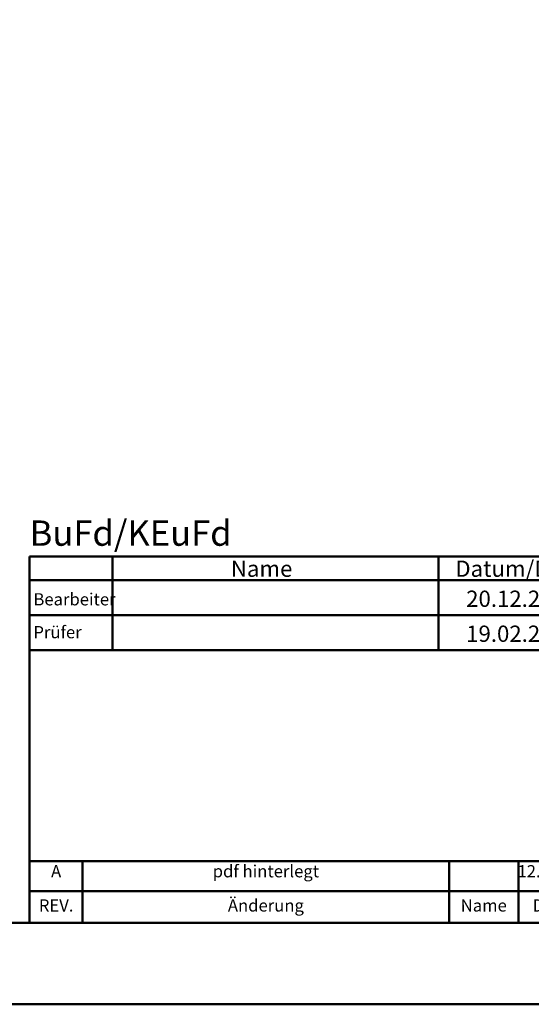
# Model space of a CAD drawing. Units: millimetres. Extents: x 0 to 1890, y -40 to 1336.
# Drawn here: x 515 to 656, y 0 to 272 of the extents above; entities that cross this region are included whole.
import ezdxf
from ezdxf.enums import TextEntityAlignment as Align

# ---------------------------------------------------------------- set-up
doc = ezdxf.new("R2010")
doc.units = ezdxf.units.MM
for name, color, linetype, lineweight in [('AM_0', 7, 'Continuous', 50), ('AM_6', 2, 'Continuous', 35), ('AM_BOR', 7, 'Continuous', 50)]:
    doc.layers.add(name, color=color, linetype=linetype, lineweight=lineweight)
doc.layers.add('AM_12', color=7, linetype='Continuous', lineweight=50, plot=False)
doc.styles.add('ISO Proportional', font='isocp')
doc.styles.get("Standard").update_dxf_attribs({"font": 'ISOCP.SHX'})

# ---------------------------------------------------------------- blocks, each defined once
blk = doc.blocks.new('*T302')
at = {"color": 0, "linetype": 'ByBlock', "lineweight": -2}
for p, q in [((0, 7.6), (70, 7.6)), ((0, 0), (0, 7.6)), ((6.5, 0), (6.5, 7.6)), ((51.5, 0), (51.5, 7.6)), ((60, 0), (60, 7.6)), ((70, 0), (70, 7.6)), ((0, 3.9), (70, 3.9)), ((0, 0), (70, 0))]:
    blk.add_line(p, q, dxfattribs=at)
at = {"color": 0, "char_height": 1.5, "style": 'ISO Proportional'}
for s, insert, width, attachment_point in [('A', (3.25, 7.1), 5.5, 2), ('pdf hinterlegt', (29, 7.1), 44, 2), ('12.03.2020', (65, 7.1), 9, 2), ('REV.', (3.25, 1.95), 5.5, 5), ('Änderung', (29, 1.95), 44, 5), ('Name', (55.75, 1.95), 7.5, 5), ('Datum', (65, 1.95), 9, 5)]:
    blk.add_mtext(s, dxfattribs=dict(at, insert=insert, width=width, attachment_point=attachment_point))
blk = doc.blocks.new('vaac_RevBlock')
blk.add_blockref('*T302', (-70, 0))
blk = doc.blocks.new('DIN_A3_BOS')
at = {"layer": 'AM_12'}
blk.add_lwpolyline([(0, 0), (420, 0), (420, 297), (0, 297)], close=True, dxfattribs=at)
at = {"layer": 'AM_BOR'}
blk.add_lwpolyline([(20, 10), (410, 10), (410, 287), (20, 287)], close=True, dxfattribs=at)
blk = doc.blocks.new('TITLE_BOS')
at = {"layer": 'AM_BOR'}
for p, q in [((0, 45), (-180, 45)), ((-180, 45), (-180, 0)), ((-169.84, 45), (-169.84, 33.5)), ((-129.8, 45), (-129.8, 33.5)), ((-180, 42.1), (-110, 42.1)), ((-180, 37.8), (-110, 37.8)), ((-180, 33.5), (-110, 33.5)), ((-180, 0), (-180, 3.73))]:
    blk.add_line(p, q, dxfattribs=at)
blk.add_lwpolyline([(-180, 0), (0, 0), (0, 44.76)], dxfattribs=at)
blk.add_text('Name', height=2, dxfattribs=at).set_placement((-147.75, 42.52), align=Align.RIGHT)
blk.add_text('Datum/Date', height=2, dxfattribs=at).set_placement((-119.92, 42.52), align=Align.CENTER)
at = {"layer": 'AM_BOR', "char_height": 1.5, "width": 39.7377, "attachment_point": 1}
for s, insert in [('{\\C1;Bearbeiter}', (-179.54, 40.51)), ('{\\C1;Prüfer}', (-179.54, 36.47))]:
    blk.add_mtext(s, dxfattribs=dict(at, insert=insert))
at = {"layer": 'AM_BOR'}
for tag, p, height in [('GEN-TITLE-DES1', (-108.62, 40.59), 3.65), ('GEN-TITLE-NAME', (-161.08, 38.82), 2), ('GEN-TITLE-DES2', (-108.5, 35), 3.65), ('NAME-PRUEFER', (-161.07, 34.6), 2), ('GEN-TITLE-DES2-ENG', (-108.62, 30.37), 3), ('GEN-TITLE-DWG', (-71.93, 25.57), 2.5), ('DOC_REVISION', (-30.94, 26.09), 2), ('BAANNR.', (-71.89, 21.39), 2.5), ('PART_REVISION', (-30.94, 22), 2), ('GEN-TITLE-SCA', (-21.98, 21.55), 2.5), ('CDN_STATUS', (-71.99, 17.74), 2.5)]:
    blk.add_attdef(tag, p, '', height=height, dxfattribs=at)
for tag, p in [('GEN-TITLE-DAT', (-119.6, 38.83)), ('DATUM-PRUEFER', (-119.6, 34.53))]:
    blk.add_attdef(tag, text='', height=2, dxfattribs=at).set_placement(p, align=Align.CENTER)

msp = doc.modelspace()

# ---------------------------------------------------------------- block references
at = {"layer": 'AM_0', "lineweight": 0, "xscale": 2.25, "yscale": 2.25, "zscale": 2.25}
msp.add_blockref('DIN_A3_BOS', (0, 0), dxfattribs=at)
at = {"layer": 'AM_0', "lineweight": 0}
ref = msp.add_blockref('TITLE_BOS', (922.5, 22.5), dxfattribs=dict(at, xscale=2.25, yscale=2.25, zscale=2.25))
ref.add_attrib('GEN-TITLE-DAT', '20.12.2018', dxfattribs={"layer": 'AM_BOR', "height": 4.5}).set_placement((653.41, 109.86), align=Align.CENTER)
ref.add_attrib('DATUM-PRUEFER', '19.02.2019', dxfattribs={"layer": 'AM_BOR', "height": 4.5}).set_placement((653.41, 100.19), align=Align.CENTER)
at = {"layer": 'AM_0', "xscale": 2.25, "yscale": 2.25, "zscale": 2.25}
msp.add_blockref('vaac_RevBlock', (675, 22.5), dxfattribs=at)

# ---------------------------------------------------------------- texts
at = {"layer": 'AM_6', "insert": (517.5, 133.75), "char_height": 7, "width": 70, "attachment_point": 1}
msp.add_mtext('BuFd/KEuFd', dxfattribs=at)

doc.saveas('drawing.dxf')
